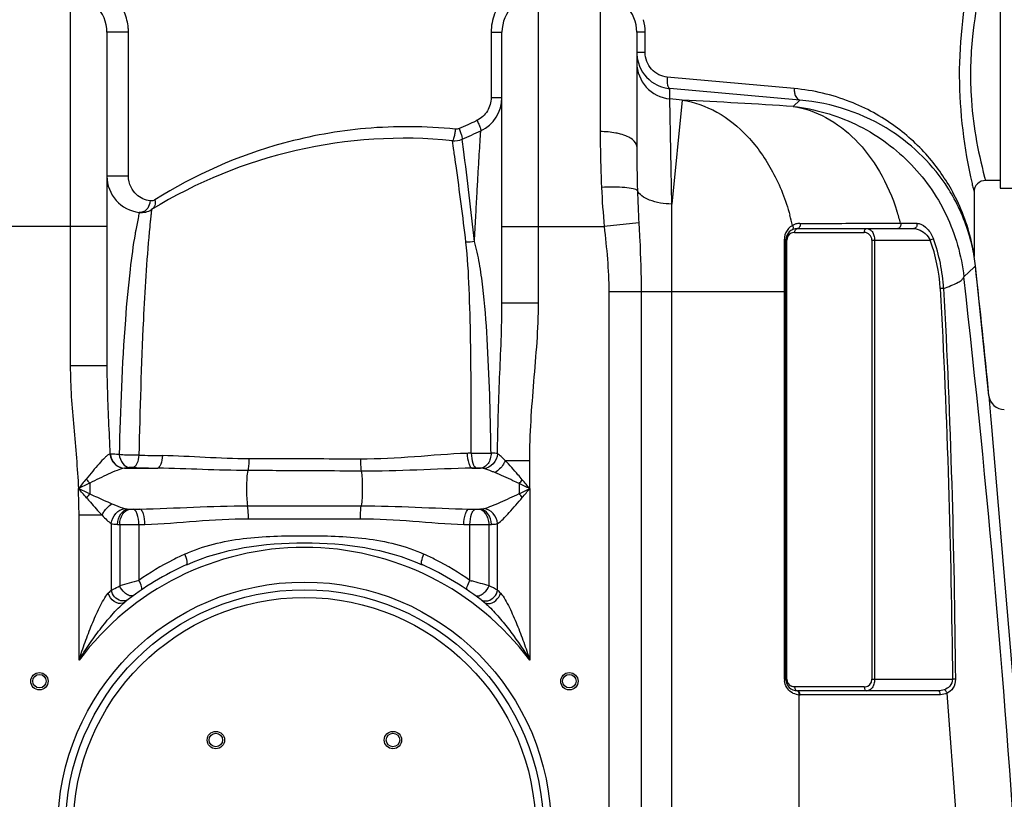
# Model space of a CAD drawing. Units: millimetres. Extents: x -2032 to 3182, y 422 to 3736.
# Drawn here: x -42 to 469, y 3026 to 3430 of the extents above; entities that cross this region are included whole.
import ezdxf

# ---------------------------------------------------------------- set-up
doc = ezdxf.new("R2010")
doc.units = ezdxf.units.MM
doc.header["$LTSCALE"] = 46.255
doc.layers.get('0').update_dxf_attribs({"linetype": 'CONTINUOUS'})
doc.layers.add('02___PRT_ALL_AXES', color=7, linetype='CONTINUOUS')
doc.layers.add('BEZUGSACHSEN', color=7, linetype='CONTINUOUS')

msp = doc.modelspace()

# ---------------------------------------------------------------- linework, layer by layer
at = {"color": 9, "linetype": 'Continuous'}
for p, q in [((-15.318, 3442.992), (-15.318, 3250.725)), ((227.682, 3283.471), (227.682, 3442.992)), ((259.682, 3442.992), (259.682, 3372.334)), ((6.686, 3423.993), (3.682, 3423.992)), ((8.962, 3423.993), (6.686, 3423.993)), ((14.885, 3423.992), (8.962, 3423.993)), ((14.885, 3349.265), (14.885, 3423.992)), ((203.08, 3423.992), (203.08, 3389.999)), ((203.08, 3423.992), (208.682, 3423.992)), ((283.039, 3423.992), (278.682, 3423.992)), ((283.039, 3413.426), (283.039, 3423.992)), ((283.039, 3413.426), (278.682, 3413.426)), ((296.344, 3400.436), (294.463, 3400.605)), ((360.394, 3394.659), (296.344, 3400.436)), ((295.805, 3389.301), (295.806, 3393.533)), ((295.806, 3393.533), (295.806, 3394.638)), ((363.361, 3388.697), (295.806, 3394.638)), ((203.08, 3389.999), (208.682, 3389.999)), ((296.816, 3334.704), (295.805, 3389.301)), ((302.229, 3388.659), (296.816, 3334.704)), ((363.361, 3388.697), (359.893, 3385.374)), ((195.75, 3378.212), (195.238, 3377.968)), ((183.554, 3363.791), (182.991, 3367.611)), ((188.183, 3367.088), (188.003, 3368.398)), ((183.74, 3362.521), (183.554, 3363.791)), ((188.694, 3363.259), (188.183, 3367.088)), ((14.885, 3349.265), (3.682, 3349.265)), ((459.189, 3348.742), (459.682, 3346.96)), ((453.206, 3342.918), (453.682, 3340.96)), ((296.816, 3289.291), (296.816, 3334.704)), ((3.682, 3322.992), (-66.318, 3322.992)), ((208.682, 3322.992), (261.763, 3322.992)), ((279.722, 3324.955), (261.763, 3322.992)), ((398.083, 3324.711), (406.945, 3324.722)), ((406.945, 3324.722), (414.212, 3324.731)), ((414.212, 3324.731), (415.544, 3324.733)), ((415.544, 3324.733), (423.909, 3324.733)), ((355.265, 3311.968), (355.263, 3316.504)), ((360.589, 3319.96), (396.672, 3319.96)), ((432.613, 3316.57), (430.942, 3315.96)), ((355.261, 3293.737), (355.265, 3311.968)), ((356.589, 3315.96), (356.003, 3315.96)), ((356.589, 3087.96), (356.589, 3315.96)), ((400.672, 3315.96), (400.672, 3087.96)), ((400.672, 3315.96), (430.942, 3315.96)), ((402.087, 3315.96), (402.087, 3087.96)), ((453.682, 3308.382), (453.456, 3309.724)), ((448.401, 3296.835), (453.736, 3301.969)), ((453.736, 3301.969), (454.407, 3302.59)), ((355.263, 3289.291), (355.261, 3293.737)), ((437.878, 3290.948), (436.102, 3290.85)), ((264.149, 3289.291), (264.149, 2160.317)), ((264.149, 3289.291), (356.003, 3289.291)), ((280.915, 3289.291), (280.915, 2160.317)), ((296.81, 2501.024), (296.816, 3289.291)), ((355.263, 3087.96), (355.263, 3289.291)), ((208.682, 3283.471), (227.682, 3283.471)), ((-4.762, 3250.725), (-15.318, 3250.725)), ((3.682, 3250.725), (-4.762, 3250.725)), ((210.433, 3201.558), (223.148, 3201.558)), ((223.148, 3186.959), (223.148, 3201.558)), ((12.755, 3197.56), (30.069, 3197.56)), ((193.156, 3197.56), (197.519, 3197.56)), ((-5.255, 3189.844), (-5.255, 3184.278)), ((223.148, 3186.959), (223.148, 3097.837)), ((-10.785, 3097.837), (-10.785, 3173.147)), ((1.182, 3173.147), (-10.785, 3173.147)), ((14.876, 3176.359), (20.826, 3176.359)), ((76.692, 3178.031), (135.671, 3178.031)), ((191.537, 3176.359), (197.487, 3176.359)), ((5.949, 3168.797), (5.951, 3134.238)), ((10.324, 3168.333), (10.323, 3136.476)), ((20.265, 3168.297), (23.448, 3168.39)), ((20.265, 3168.297), (20.265, 3139.284)), ((77.116, 3171.319), (135.247, 3171.319)), ((188.916, 3168.39), (192.099, 3168.297)), ((192.099, 3139.284), (192.099, 3168.297)), ((202.034, 3136.479), (202.04, 3168.333)), ((206.415, 3134.236), (206.416, 3168.797)), ((199.419, 3127.962), (199.701, 3127.734)), ((355.263, 3087.96), (356.003, 3087.96)), ((400.672, 3087.96), (442.498, 3087.96)), ((444.01, 3087.976), (442.498, 3087.96)), ((396.672, 3083.96), (360.589, 3083.96)), ((362.98, 2497.534), (362.971, 3079.972)), ((436.27, 3079.96), (363.418, 3079.96))]:
    msp.add_line(p, q, dxfattribs=at)
at = {"color": 7, "linetype": 'Continuous'}
for p, q in [((3.682, 3423.992), (3.682, 3250.724)), ((208.682, 3283.471), (208.682, 3423.992)), ((278.682, 3423.998), (278.682, 3364.522)), ((467.182, 3346.96), (459.682, 3346.96)), ((467.182, 3342.96), (478.612, 3342.96)), ((453.682, 3340.96), (453.682, 3308.382)), ((20.486, 3330.392), (20.485, 3330.392)), ((362.003, 3321.96), (422.413, 3321.96)), ((356.003, 3087.96), (356.003, 3315.96)), ((454.407, 3302.59), (453.756, 3307.439)), ((461.426, 3235.204), (462.305, 3224.799)), ((462.305, 3224.799), (462.79, 3219.047)), ((462.79, 3219.047), (477.604, 3043.436)), ((434.856, 3081.96), (362.003, 3081.96))]:
    msp.add_line(p, q, dxfattribs=at)
at = {"color": 9, "linetype": 'Continuous'}
for radius in [128, 120]:
    msp.add_circle((106.182, 3010.46), radius, dxfattribs=at)
at = {"color": 7, "linetype": 'Continuous'}
for centre, radius in [((106.182, 3010.46), 124), ((-31.318, 3086.96), 4.5), ((243.682, 3086.96), 4.5), ((-31.318, 3086.96), 3.5), ((243.682, 3086.96), 3.5), ((60.22, 3056.422), 4.5), ((152.144, 3056.422), 4.5), ((60.22, 3056.422), 3.5), ((152.144, 3056.422), 3.5)]:
    msp.add_circle(centre, radius, dxfattribs=at)
for centre, radius, start, end in [((-15.318, 3423.992), 19, 0, 90), ((227.682, 3423.992), 19, 90, 180), ((259.682, 3423.992), 19, 0, 90), ((297.685, 3413.433), 19.004, 180.02274, 188.38383), ((297.683, 3413.427), 19.001, 188.36627, 196.72689), ((297.511, 3413.381), 18.822, 196.74438, 239.05977), ((297.541, 3413.476), 18.92, 239.1293, 255.15456), ((297.534, 3413.477), 18.918, 255.17644, 264.75823), ((189.682, 3389.999), 19, 294.9463, 360), ((3.682, 3789.855), 460, 293.62178, 294.9463), ((157.877, 3118.876), 250, 84.23465, 121.59986), ((183.996, 3377.56), 10, 264.23465, 293.62178), ((22.682, 3349.265), 19, 180, 263.36321), ((459.681, 3340.961), 6, 89.99266, 180.01458), ((359.45, 3291.591), 95.663, 29.6168, 32.59851), ((360.049, 3291.909), 94.985, 13.81075, 29.6286), ((21.641, 3340.324), 10, 263.36286, 301.60465), ((21.642, 3340.325), 10, 263.3631, 301.6249), ((362.003, 3315.96), 6, 90, 180), ((360.802, 3292.087), 94.211, 11.09302, 13.81507), ((459.681, 3308.389), 6, 180.07122, 189.11392), ((-6137.152, 2581.96), 6630.833, 5.6537343, 6.2391498), ((469.387, 3235.991), 8, 185.64241, 269.99905), ((106.182, 3010.46), 150, 114.01894, 128.43157), ((106.182, 3010.46), 150, 51.42546, 65.98106), ((362.003, 3087.96), 6, 180, 270)]:
    msp.add_arc(centre, radius, start, end, dxfattribs=at)
at = {"color": 9, "linetype": 'Continuous'}
for centre, radius, start, end in [((257.404, 3423.988), 25.635, 0.00967, 14.56933), ((-10.634, 3423.981), 25.519, 0.02535, 4.79965), ((297.666, 3408.194), 18.984, 180.03317, 264.37621), ((-381.318, -3425.116), 6847.976, 84.2713442, 84.3253544), ((136.713, -24.628), 3417.298, 86.255397, 87.223802), ((7.387, 3773.065), 437.481, 294.83234, 295.42892), ((7.505, 3772.81), 437.2, 294.15667, 294.83237), ((-1657.314, 3117.476), 1862.298, 6.098207, 7.583929), ((1048.836, 3364.476), 770.154, 179.996535, 181.693592), ((-1120.765, 3171.142), 1318.469, 7.998599, 8.278819), ((-1562.438, 3109.055), 1764.485, 6.699723, 7.999416), ((740.381, 3366.362), 480.579, 182.74899, 185.17768), ((971.573, 3362.411), 692.864, 181.711725, 183.09884), ((723.518, 3407.685), 277.963, 192.95088, 193.47401), ((352.338, 3292.098), 102.641, 12.00405, 27.62475), ((238.739, 3295.309), 124.038, 13.21154, 15.71368), ((300.163, 3294.229), 119.345, 14.80877, 17.96681), ((363.427, 3316.504), 8.163, 128.54454, 164.25448), ((363.435, 3316.494), 8.177, 123.74946, 128.54629), ((363.434, 3316.494), 8.175, 118.81068, 123.7442), ((363.375, 3316.773), 7.903, 109.14436, 119.41141), ((363.357, 3316.804), 7.868, 94.72803, 109.09652), ((363.35, 3316.842), 7.829, 90.05391, 94.69717), ((358.104, 3260.649), 344.797, 169.8979, 170.20638), ((363.463, 3316.499), 8.2, 164.28929, 179.96459), ((360.59, 3315.959), 4.001, 134.15901, 179.99706), ((360.589, 3315.96), 4, 97.01039, 134.15448), ((360.589, 3315.956), 4.004, 90.00223, 97.0054), ((396.672, 3315.96), 4, 0.00037, 90.00026), ((349.084, 3286.054), 88.929, 3.1546, 20.06914), ((349.084, 3286.054), 87.15, 3.1546, 20.06914), ((348.438, 3291.313), 106.619, 10.81826, 11.98101), ((343.49, 3290.357), 111.658, 9.98835, 10.82363), ((-5831.328, 2583.806), 6320.08, 0.5100108, 6.4778795), ((63.875, 5170.356), 1966.517, 268.730195, 269.086748), ((189.436, 4444.199), 1238.854, 270.153534, 270.629209), ((74.62, 4961.884), 1764.886, 268.143428, 268.553522), ((26.592, 3219.498), 43.516, 219.34681, 222.95722), ((180.417, 3222.225), 49.497, 318.72867, 321.69213), ((-748.922, 1139.749), 2266.273, 64.600395, 64.755043), ((-995.763, 2156.107), 1596.372, 40.221726, 40.437507), ((-2393.201, 1090.637), 3173.162, 41.234741, 41.348844), ((-798.159, 1462.725), 1895.374, 65.270407, 65.464927), ((-324.078, 3172.801), 313.294, 0.0634, 2.59046), ((31.854, 3152.4), 48.922, 139.33644, 142.45495), ((180.401, 3151.679), 49.519, 38.31015, 41.27235), ((-723.67, 5180.783), 2207.214, 295.243272, 295.40191), ((-1021.21, 4239.415), 1629.751, 319.564716, 319.776049), ((19.388, 3226.12), 49.965, 264.81926, 265.59167), ((192.977, 3226.101), 49.946, 274.40818, 275.18088), ((16.847, 3314.483), 146.295, 266.99017, 267.44433), ((17.041, 3640.966), 472.681, 269.1858, 270.3908), ((195.486, 3315.109), 146.922, 272.55687, 273.00882), ((106.182, 3010.46), 146, 36.76092, 143.23908), ((106.756, 3015.806), 150.751, 114.52874, 117.10225), ((105.602, 3015.796), 150.762, 62.89953, 65.471), ((107.079, 3015.185), 151.451, 117.10395, 124.97493), ((105.282, 3015.18), 151.456, 55.02524, 62.89783), ((175.389, 2571.029), 589.048, 105.268775, 106.273625), ((34.574, 2562.516), 597.893, 73.73476, 74.631767), ((99.863, 3041.232), 132.174, 135.2773, 136.23132), ((79.785, 2892.261), 273.106, 62.37609, 63.4085), ((114.672, 3043.337), 129.149, 43.76086, 44.73568), ((182.906, 3107.359), 26.405, 48.77613, 50.50129), ((363.146, 3087.965), 7.883, 180.03716, 185.9139), ((360.589, 3087.96), 4, 180.00001, 246.18134), ((396.673, 3087.96), 4, 277.00969, 0.00089), ((363.377, 3088.158), 8.188, 236.26175, 239.80743), ((363.391, 3088.183), 8.217, 239.80931, 243.42345), ((396.672, 3087.964), 4.004, 270.00223, 277.0054), ((363.419, 3088.244), 8.284, 243.43794, 266.89417), ((363.417, 3087.934), 7.974, 266.79183, 270.00601), ((-5791.192, 2582.589), 6250.739, 0.4642127, 4.5708069)]:
    msp.add_arc(centre, radius, start, end, dxfattribs=at)
for points, knots in [([(452.474, 3457.869), (448.255, 3439.305), (443.716, 3401.442), (448.434, 3363.62), (452.626, 3345.389)], [0, 0, 0, 0, 0.5043865, 1, 1, 1, 1]), ([(14.796, 3426.116), (14.563, 3428.898), (13.322, 3433.843), (9.054, 3440.9), (1.762, 3447.11), (-5.523, 3448.993), (-9.493, 3448.992)], [0, 0, 0, 0, 0.2299636, 0.4107667, 0.6729146, 1, 1, 1, 1]), ([(227.458, 3448.992), (224.248, 3448.992), (217.753, 3447.653), (209.649, 3441.998), (204.315, 3433.695), (203.079, 3427.205), (203.08, 3423.992)], [0, 0, 0, 0, 0.2499145, 0.4998678, 0.7498535, 1, 1, 1, 1]), ([(456.878, 3445.922), (455.066, 3437.944), (452.017, 3419.814), (451.205, 3386.993), (455.418, 3362.605), (459.189, 3348.742)], [0, 0, 0, 0, 0.2502004, 0.5606574, 1, 1, 1, 1]), ([(294.463, 3400.605), (291.455, 3400.875), (285.35, 3403.914), (283.038, 3410.305), (283.039, 3413.426)], [0, 0, 0, 0, 0.4918513, 1, 1, 1, 1]), ([(294.463, 3400.605), (294.356, 3399.244), (294.395, 3397.359), (294.963, 3395.341), (295.524, 3394.695), (295.806, 3394.639)], [0, 0, 0, 0, 0.6440374, 0.8644166, 1, 1, 1, 1]), ([(360.394, 3394.659), (360.354, 3393.937), (360.439, 3392.537), (361.06, 3390.286), (362.387, 3388.84), (363.361, 3388.697)], [0, 0, 0, 0, 0.3059139, 0.5836552, 1, 1, 1, 1]), ([(443.278, 3339.691), (439.78, 3346.371), (430.935, 3359.492), (412.743, 3376.346), (388.862, 3389.408), (370.26, 3393.769), (360.394, 3394.659)], [0, 0, 0, 0, 0.2187192, 0.4545812, 0.712702, 1, 1, 1, 1]), ([(203.08, 3389.999), (203.081, 3387.588), (201.726, 3382.673), (197.921, 3379.246), (195.75, 3378.212)], [0, 0, 0, 0, 0.5006502, 1, 1, 1, 1]), ([(302.229, 3388.659), (308.485, 3387.705), (321.174, 3383.171), (337.363, 3369.929), (350.236, 3351.34), (355.946, 3336.704), (358.141, 3328.902)], [0, 0, 0, 0, 0.2204959, 0.4576157, 0.7176264, 1, 1, 1, 1]), ([(359.893, 3385.374), (371.041, 3384.144), (393.097, 3377.839), (421.043, 3357.997), (440.876, 3330.042), (447.174, 3307.983), (448.401, 3296.835)], [0, 0, 0, 0, 0.2499659, 0.4999901, 0.7500201, 1, 1, 1, 1]), ([(359.893, 3385.374), (365.775, 3384.477), (377.672, 3380.372), (393.074, 3368.415), (405.581, 3351.55), (411.37, 3338.189), (413.689, 3331.043)], [0, 0, 0, 0, 0.2225381, 0.4600299, 0.7189886, 1, 1, 1, 1]), ([(195.75, 3378.212), (196.059, 3377.541), (196.612, 3376.287), (197.262, 3374.66), (197.641, 3373.517), (197.744, 3373.001), (197.74, 3372.792), (197.695, 3372.771)], [0, 0, 0, 0, 0.3807783, 0.7019478, 0.9162565, 0.9743514, 1, 1, 1, 1]), ([(184.467, 3373.581), (169.047, 3375.177), (138.875, 3375.399), (85.272, 3365.821), (49.145, 3349.886), (28.591, 3336.918)], [0, 0, 0, 0, 0.2857787, 0.5519902, 1, 1, 1, 1]), ([(184.467, 3373.581), (184.391, 3372.811), (184.216, 3371.408), (183.848, 3369.468), (183.528, 3368.384), (183.181, 3367.592), (182.991, 3367.611)], [0, 0, 0, 0, 0.3721713, 0.6911166, 0.9079184, 1, 1, 1, 1]), ([(186.422, 3373.896), (186.71, 3373.224), (187.203, 3371.999), (187.808, 3370.252), (188.035, 3369.256), (188.158, 3368.466), (188.003, 3368.398)], [0, 0, 0, 0, 0.3787523, 0.697763, 0.911872, 1, 1, 1, 1]), ([(194.446, 3315.314), (194.655, 3319.435), (195.063, 3327.289), (195.667, 3338.429), (196.219, 3348.236), (196.705, 3356.552), (197.059, 3362.48), (197.299, 3366.362), (197.43, 3368.589), (197.555, 3370.332), (197.595, 3371.597), (197.709, 3372.339), (197.661, 3372.693), (197.695, 3372.771)], [0, 0, 0, 0, 0.2151421, 0.4099535, 0.5815355, 0.7271842, 0.8441894, 0.8911166, 0.9299515, 0.9604368, 0.9823447, 0.9955612, 1, 1, 1, 1]), ([(259.682, 3372.334), (259.682, 3369.991), (259.733, 3360.314), (260, 3350.638), (260.355, 3343.313)], [0, 0, 0, 0, 0.2421676, 1, 1, 1, 1]), ([(270.237, 3371.018), (269.435, 3371.238), (265.971, 3372.035), (262.401, 3372.334), (259.682, 3372.334)], [0, 0, 0, 0, 0.2343849, 1, 1, 1, 1]), ([(278.682, 3364.522), (278.682, 3365.96), (276.84, 3368.216), (273.616, 3369.925), (271.438, 3370.688), (270.237, 3371.018)], [0, 0, 0, 0, 0.3868501, 0.6649881, 1, 1, 1, 1]), ([(26.096, 3336.352), (23.529, 3336.658), (19.452, 3338.577), (15.735, 3343.616), (14.885, 3347.254), (14.885, 3349.265)], [0, 0, 0, 0, 0.4195491, 0.6737521, 1, 1, 1, 1]), ([(279.018, 3341.714), (278.768, 3341.933), (278.01, 3342.296), (275.849, 3342.904), (272.037, 3343.35), (266.564, 3343.549), (262.507, 3343.434), (260.355, 3343.313)], [0, 0, 0, 0, 0.0527129, 0.1304074, 0.356761, 0.6579893, 1, 1, 1, 1]), ([(296.816, 3334.704), (292.895, 3334.785), (287.339, 3335.598), (281.393, 3338.576), (279.467, 3340.645), (279.018, 3341.714)], [0, 0, 0, 0, 0.593151, 0.824663, 1, 1, 1, 1]), ([(28.591, 3336.918), (28.397, 3336.796), (27.628, 3336.399), (26.725, 3336.277), (26.096, 3336.352)], [0, 0, 0, 0, 0.2659874, 1, 1, 1, 1]), ([(28.591, 3336.918), (28.801, 3335.929), (28.828, 3333.944), (27.627, 3332.264), (26.883, 3331.805)], [0, 0, 0, 0, 0.5361117, 1, 1, 1, 1]), ([(24.319, 3331.922), (24.146, 3331.739), (23.443, 3331.08), (22.542, 3330.624), (21.848, 3330.468)], [0, 0, 0, 0, 0.2612078, 1, 1, 1, 1]), ([(26.096, 3336.352), (26.081, 3335.939), (25.88, 3334.341), (25.138, 3332.793), (24.319, 3331.922)], [0, 0, 0, 0, 0.2567978, 1, 1, 1, 1]), ([(26.881, 3331.807), (26.828, 3331.775), (26.878, 3331.592), (26.814, 3331.37), (26.778, 3330.869), (26.673, 3330.042), (26.538, 3328.763), (26.353, 3327.134), (26.052, 3324.259), (25.823, 3321.928), (25.664, 3320.258)], [0, 0, 0, 0, 0.0159877, 0.0358735, 0.0636595, 0.1428392, 0.2533657, 0.3948129, 0.5667922, 1, 1, 1, 1]), ([(20.274, 3329.455), (20.187, 3329.026), (19.624, 3326.254), (19.072, 3323.48), (18.653, 3321.127)], [0, 0, 0, 0, 0.1547407, 1, 1, 1, 1]), ([(20.485, 3330.391), (20.465, 3330.387), (20.475, 3330.273), (20.403, 3330.132), (20.356, 3329.819), (20.302, 3329.591), (20.274, 3329.455)], [0, 0, 0, 0, 0.0638019, 0.2522541, 0.564503, 1, 1, 1, 1]), ([(279.722, 3324.955), (279.883, 3322.004), (280.525, 3310.126), (280.914, 3298.23), (280.915, 3289.291)], [0, 0, 0, 0, 0.2484994, 1, 1, 1, 1]), ([(359.492, 3323.657), (359.591, 3323.469), (359.868, 3322.774), (359.779, 3321.866), (359.417, 3321.461)], [0, 0, 0, 0, 0.2806931, 1, 1, 1, 1]), ([(360.589, 3319.96), (360.589, 3320.175), (360.665, 3320.914), (361.134, 3321.699), (361.638, 3321.891)], [0, 0, 0, 0, 0.2854028, 1, 1, 1, 1]), ([(363.343, 3324.671), (363.505, 3324.075), (363.495, 3322.879), (362.491, 3321.96), (362.003, 3321.96)], [0, 0, 0, 0, 0.5589078, 1, 1, 1, 1]), ([(396.672, 3319.96), (396.672, 3320.451), (396.859, 3321.365), (397.7, 3321.96), (398.087, 3321.96)], [0, 0, 0, 0, 0.5597865, 1, 1, 1, 1]), ([(398.087, 3321.96), (398.577, 3321.96), (399.659, 3321.638), (400.964, 3320.341), (401.872, 3318.368), (402.086, 3316.799), (402.087, 3315.96)], [0, 0, 0, 0, 0.1867409, 0.4070665, 0.68077, 1, 1, 1, 1]), ([(415.544, 3324.733), (415.726, 3324.132), (415.735, 3322.907), (414.714, 3321.96), (414.215, 3321.96)], [0, 0, 0, 0, 0.5576434, 1, 1, 1, 1]), ([(423.909, 3324.733), (424.112, 3324.138), (424.088, 3322.82), (422.953, 3321.96), (422.413, 3321.96)], [0, 0, 0, 0, 0.5381057, 1, 1, 1, 1]), ([(422.413, 3321.96), (423.186, 3321.96), (426.729, 3321.233), (429.718, 3318.472), (430.942, 3315.96)], [0, 0, 0, 0, 0.2167313, 1, 1, 1, 1]), ([(425.248, 3324.54), (426.815, 3324.104), (429.954, 3321.774), (431.899, 3318.523), (432.613, 3316.57)], [0, 0, 0, 0, 0.4389738, 1, 1, 1, 1]), ([(18.332, 3319.299), (17.272, 3313.159), (15.244, 3298.262), (11.84, 3260.078), (10.674, 3227.984), (10.043, 3204.691)], [0, 0, 0, 0, 0.1625599, 0.3920436, 1, 1, 1, 1]), ([(25.664, 3320.258), (24.217, 3305.051), (21.954, 3266.408), (20.821, 3227.733), (20.296, 3204.322)], [0, 0, 0, 0, 0.3947965, 1, 1, 1, 1]), ([(355.263, 3316.504), (355.369, 3316.474), (355.648, 3316.381), (356.003, 3316.163), (356.003, 3315.96)], [0, 0, 0, 0, 0.3514354, 1, 1, 1, 1]), ([(192.756, 3205.349), (192.777, 3215.301), (192.769, 3234.849), (192.531, 3263.352), (191.838, 3289.929), (190.94, 3306.922), (189.997, 3314.91)], [0, 0, 0, 0, 0.2723245, 0.5349401, 0.7799008, 1, 1, 1, 1]), ([(203.04, 3205.419), (202.88, 3215.513), (202.446, 3235.303), (201.253, 3264.056), (199.489, 3286.83), (197.173, 3303.691), (195.529, 3311.575), (194.446, 3315.312)], [0, 0, 0, 0, 0.2742431, 0.5377071, 0.781768, 0.8943076, 1, 1, 1, 1]), ([(437.878, 3290.948), (440.448, 3291.817), (443.834, 3293.061), (447.29, 3295.212), (448.259, 3296.316), (448.401, 3296.835)], [0, 0, 0, 0, 0.6627395, 0.8684906, 1, 1, 1, 1]), ([(206.423, 3205.056), (206.487, 3218.204), (207.397, 3244.34), (208.681, 3270.469), (208.682, 3283.471)], [0, 0, 0, 0, 0.5028004, 1, 1, 1, 1]), ([(223.148, 3201.558), (223.15, 3215.231), (225.13, 3242.53), (227.68, 3269.797), (227.682, 3283.471)], [0, 0, 0, 0, 0.4999908, 1, 1, 1, 1]), ([(-15.318, 3250.725), (-15.319, 3240.075), (-13.601, 3218.807), (-11.578, 3197.602), (-11.105, 3186.96)], [0, 0, 0, 0, 0.4999501, 1, 1, 1, 1]), ([(3.682, 3250.724), (3.682, 3246.93), (3.955, 3231.645), (4.794, 3216.38), (5.25, 3204.897)], [0, 0, 0, 0, 0.2481662, 1, 1, 1, 1]), ([(5.25, 3204.897), (4.824, 3204.757), (3.927, 3204.183), (2.022, 3202.534), (-0.541, 3199.759), (-3.725, 3195.971), (-5.915, 3193.276), (-7.06, 3191.908)], [0, 0, 0, 0, 0.074748, 0.1742213, 0.4211006, 0.7025453, 1, 1, 1, 1]), ([(5.25, 3204.897), (5.471, 3203.005), (7.162, 3199.318), (10.925, 3197.616), (12.746, 3197.56)], [0, 0, 0, 0, 0.5111616, 1, 1, 1, 1]), ([(5.506, 3204.884), (5.462, 3204.887), (5.377, 3204.886), (5.292, 3204.896), (5.25, 3204.897)], [0, 0, 0, 0, 0.5081992, 1, 1, 1, 1]), ([(10.043, 3204.691), (9.59, 3204.705), (8.077, 3204.754), (6.564, 3204.817), (5.506, 3204.884)], [0, 0, 0, 0, 0.299324, 1, 1, 1, 1]), ([(5.509, 3204.884), (5.712, 3202.996), (7.329, 3199.326), (11.049, 3197.603), (12.835, 3197.557)], [0, 0, 0, 0, 0.5152533, 1, 1, 1, 1]), ([(20.295, 3204.322), (19.41, 3204.279), (15.99, 3204.201), (12.554, 3204.338), (10.043, 3204.692)], [0, 0, 0, 0, 0.2590043, 1, 1, 1, 1]), ([(10.044, 3204.691), (10.288, 3203.013), (11.283, 3200.023), (14.051, 3198.007), (15.385, 3197.885)], [0, 0, 0, 0, 0.5586432, 1, 1, 1, 1]), ([(20.309, 3204.322), (20.155, 3202.821), (19.751, 3200.581), (18.318, 3198.115), (17.442, 3197.924)], [0, 0, 0, 0, 0.6274478, 1, 1, 1, 1]), ([(32.531, 3204.089), (32.407, 3202.57), (32.069, 3200.494), (31.085, 3198.316), (30.405, 3197.648), (30.069, 3197.56)], [0, 0, 0, 0, 0.6348129, 0.8554662, 1, 1, 1, 1]), ([(77.39, 3202.415), (69.822, 3202.431), (54.865, 3203.047), (39.925, 3203.971), (32.531, 3204.089)], [0, 0, 0, 0, 0.5057859, 1, 1, 1, 1]), ([(190.643, 3205.275), (181.525, 3204.963), (163.128, 3203.262), (144.668, 3202.271), (135.323, 3202.295)], [0, 0, 0, 0, 0.4940156, 1, 1, 1, 1]), ([(190.643, 3205.275), (190.703, 3203.504), (191.01, 3201.062), (192.023, 3198.494), (192.775, 3197.66), (193.156, 3197.56)], [0, 0, 0, 0, 0.6349407, 0.8588189, 1, 1, 1, 1]), ([(192.756, 3205.349), (192.816, 3203.573), (193.133, 3201.123), (194.176, 3198.546), (194.948, 3197.718), (195.336, 3197.619)], [0, 0, 0, 0, 0.6330986, 0.85724, 1, 1, 1, 1]), ([(203.04, 3205.419), (203.038, 3204.439), (202.785, 3202.529), (201.661, 3199.994), (199.851, 3198.16), (198.278, 3197.615), (197.519, 3197.56)], [0, 0, 0, 0, 0.2809973, 0.5444055, 0.7818292, 1, 1, 1, 1]), ([(206.424, 3205.056), (206.225, 3203.162), (204.645, 3199.518), (201.108, 3197.528), (199.328, 3197.331)], [0, 0, 0, 0, 0.5154775, 1, 1, 1, 1]), ([(206.423, 3205.056), (206.187, 3205.11), (205.07, 3205.317), (203.933, 3205.386), (203.04, 3205.419)], [0, 0, 0, 0, 0.2134304, 1, 1, 1, 1]), ([(210.433, 3201.558), (209.743, 3202.262), (208.474, 3203.502), (207.1, 3204.648), (206.423, 3205.057)], [0, 0, 0, 0, 0.5549483, 1, 1, 1, 1]), ([(77.39, 3202.415), (77.36, 3201.232), (77.244, 3199.202), (76.995, 3197.172), (76.782, 3196.346)], [0, 0, 0, 0, 0.5812408, 1, 1, 1, 1]), ([(135.323, 3202.295), (120.825, 3202.333), (101.514, 3202.374), (82.203, 3202.407), (77.39, 3202.415)], [0, 0, 0, 0, 0.7507712, 1, 1, 1, 1]), ([(135.323, 3202.295), (135.322, 3201.674), (135.347, 3199.584), (135.421, 3197.484), (135.645, 3196.031)], [0, 0, 0, 0, 0.2969943, 1, 1, 1, 1]), ([(210.433, 3201.558), (210.167, 3200.897), (208.889, 3198.413), (206.831, 3196.265), (204.99, 3195.293)], [0, 0, 0, 0, 0.2551144, 1, 1, 1, 1]), ([(219.257, 3191.543), (218.506, 3192.431), (215.618, 3195.815), (212.713, 3199.191), (210.433, 3201.558)], [0, 0, 0, 0, 0.2613749, 1, 1, 1, 1]), ([(12.746, 3197.56), (11.432, 3197.391), (8.619, 3196.35), (4.304, 3194.477), (-0.4, 3192.209), (-3.637, 3190.677), (-5.255, 3189.844)], [0, 0, 0, 0, 0.2025274, 0.4523423, 0.7217624, 1, 1, 1, 1]), ([(15.385, 3197.885), (15.122, 3197.863), (14.242, 3197.782), (13.363, 3197.678), (12.755, 3197.56)], [0, 0, 0, 0, 0.2992303, 1, 1, 1, 1]), ([(17.442, 3197.924), (16.907, 3197.942), (16.22, 3197.938), (15.535, 3197.897), (15.385, 3197.885)], [0, 0, 0, 0, 0.7804234, 1, 1, 1, 1]), ([(76.781, 3196.345), (68.964, 3196.387), (53.392, 3196.821), (37.827, 3197.449), (30.069, 3197.56)], [0, 0, 0, 0, 0.5018339, 1, 1, 1, 1]), ([(76.781, 3196.345), (76.516, 3195.123), (76.244, 3192.133), (76.076, 3187.371), (76.199, 3182.499), (76.453, 3179.366), (76.692, 3178.031)], [0, 0, 0, 0, 0.204237, 0.4881833, 0.7784724, 1, 1, 1, 1]), ([(135.646, 3196.031), (120.917, 3196.114), (101.296, 3196.217), (81.674, 3196.319), (76.781, 3196.345)], [0, 0, 0, 0, 0.750638, 1, 1, 1, 1]), ([(193.156, 3197.56), (183.603, 3197.417), (164.446, 3196.483), (145.27, 3195.978), (135.646, 3196.031)], [0, 0, 0, 0, 0.4981816, 1, 1, 1, 1]), ([(135.646, 3196.031), (135.884, 3194.773), (136.142, 3191.787), (136.285, 3187.082), (136.155, 3182.347), (135.903, 3179.32), (135.671, 3178.031)], [0, 0, 0, 0, 0.212725, 0.4966133, 0.7823105, 1, 1, 1, 1]), ([(197.519, 3197.56), (197.369, 3197.576), (196.643, 3197.629), (195.914, 3197.635), (195.336, 3197.619)], [0, 0, 0, 0, 0.2067124, 1, 1, 1, 1]), ([(199.328, 3197.331), (199.194, 3197.365), (198.601, 3197.487), (197.995, 3197.535), (197.528, 3197.56)], [0, 0, 0, 0, 0.2281671, 1, 1, 1, 1]), ([(204.99, 3195.293), (204.487, 3195.503), (202.63, 3196.257), (200.745, 3196.972), (199.328, 3197.331)], [0, 0, 0, 0, 0.2713823, 1, 1, 1, 1]), ([(217.619, 3189.576), (216.544, 3190.08), (212.356, 3192.032), (208.161, 3193.974), (204.99, 3195.293)], [0, 0, 0, 0, 0.2567959, 1, 1, 1, 1]), ([(-5.255, 3184.278), (-4.272, 3183.831), (-0.428, 3182.073), (3.415, 3180.311), (6.308, 3179.075)], [0, 0, 0, 0, 0.2556263, 1, 1, 1, 1]), ([(199.323, 3176.592), (200.724, 3176.946), (203.638, 3178.037), (209.732, 3180.64), (214.425, 3182.853), (217.624, 3184.346)], [0, 0, 0, 0, 0.2179532, 0.4675552, 1, 1, 1, 1]), ([(-6.935, 3182.212), (-6.239, 3181.422), (-3.571, 3178.368), (-0.892, 3175.32), (1.181, 3173.147)], [0, 0, 0, 0, 0.2595317, 1, 1, 1, 1]), ([(1.182, 3173.148), (1.457, 3173.757), (2.73, 3176.06), (4.624, 3178.065), (6.308, 3179.075)], [0, 0, 0, 0, 0.2540026, 1, 1, 1, 1]), ([(6.308, 3179.075), (6.906, 3178.82), (9.114, 3177.901), (11.351, 3177.019), (13.041, 3176.592)], [0, 0, 0, 0, 0.2717597, 1, 1, 1, 1]), ([(206.416, 3168.797), (207.458, 3169.444), (209.507, 3171.361), (213.777, 3175.893), (217.013, 3179.737), (219.257, 3182.376)], [0, 0, 0, 0, 0.1964897, 0.4448319, 1, 1, 1, 1]), ([(1.182, 3173.147), (2.002, 3172.274), (3.507, 3170.739), (5.135, 3169.3), (5.949, 3168.797)], [0, 0, 0, 0, 0.5561942, 1, 1, 1, 1]), ([(5.949, 3168.797), (6.135, 3170.703), (7.702, 3174.375), (11.252, 3176.391), (13.041, 3176.592)], [0, 0, 0, 0, 0.5155656, 1, 1, 1, 1]), ([(9.166, 3168.39), (9.252, 3170.308), (10.175, 3173.83), (13.334, 3176.231), (14.876, 3176.359)], [0, 0, 0, 0, 0.5537808, 1, 1, 1, 1]), ([(10.324, 3168.333), (10.368, 3169.324), (10.701, 3171.246), (11.999, 3174.332), (14.1, 3176.16), (15.548, 3176.303)], [0, 0, 0, 0, 0.2939682, 0.5687026, 1, 1, 1, 1]), ([(13.041, 3176.592), (13.177, 3176.557), (13.783, 3176.433), (14.401, 3176.384), (14.876, 3176.359)], [0, 0, 0, 0, 0.2282985, 1, 1, 1, 1]), ([(15.548, 3176.303), (15.695, 3176.291), (16.358, 3176.254), (17.022, 3176.251), (17.538, 3176.266)], [0, 0, 0, 0, 0.2229655, 1, 1, 1, 1]), ([(20.265, 3168.297), (20.218, 3170.124), (19.891, 3172.656), (18.779, 3175.32), (17.95, 3176.167), (17.538, 3176.266)], [0, 0, 0, 0, 0.6288263, 0.8542038, 1, 1, 1, 1]), ([(20.826, 3176.359), (30.104, 3176.504), (48.714, 3177.455), (67.341, 3178.028), (76.692, 3178.031)], [0, 0, 0, 0, 0.4980717, 1, 1, 1, 1]), ([(23.448, 3168.39), (23.403, 3170.215), (23.091, 3172.741), (22.026, 3175.399), (21.228, 3176.258), (20.826, 3176.358)], [0, 0, 0, 0, 0.6316574, 0.8566985, 1, 1, 1, 1]), ([(77.116, 3171.319), (77.116, 3171.975), (77.077, 3174.216), (76.972, 3176.47), (76.692, 3178.031)], [0, 0, 0, 0, 0.2927386, 1, 1, 1, 1]), ([(135.247, 3171.319), (135.247, 3171.975), (135.287, 3174.216), (135.391, 3176.47), (135.671, 3178.031)], [0, 0, 0, 0, 0.2927384, 1, 1, 1, 1]), ([(135.671, 3178.031), (145.023, 3178.028), (163.65, 3177.455), (182.259, 3176.504), (191.537, 3176.359)], [0, 0, 0, 0, 0.5019285, 1, 1, 1, 1]), ([(188.916, 3168.39), (188.96, 3170.215), (189.272, 3172.741), (190.337, 3175.399), (191.135, 3176.258), (191.537, 3176.359)], [0, 0, 0, 0, 0.631651, 0.8566923, 1, 1, 1, 1]), ([(192.099, 3168.297), (192.146, 3170.124), (192.472, 3172.656), (193.584, 3175.32), (194.413, 3176.167), (194.826, 3176.266)], [0, 0, 0, 0, 0.6288262, 0.8542037, 1, 1, 1, 1]), ([(194.826, 3176.266), (195.341, 3176.251), (196.006, 3176.254), (196.668, 3176.291), (196.816, 3176.303)], [0, 0, 0, 0, 0.7773641, 1, 1, 1, 1]), ([(202.039, 3168.333), (201.995, 3169.324), (201.663, 3171.246), (200.365, 3174.332), (198.264, 3176.16), (196.816, 3176.303)], [0, 0, 0, 0, 0.2939679, 0.5687023, 1, 1, 1, 1]), ([(197.487, 3176.359), (197.653, 3176.368), (198.269, 3176.408), (198.886, 3176.481), (199.323, 3176.592)], [0, 0, 0, 0, 0.2694429, 1, 1, 1, 1]), ([(203.198, 3168.39), (203.111, 3170.308), (202.188, 3173.83), (199.029, 3176.231), (197.487, 3176.359)], [0, 0, 0, 0, 0.5537802, 1, 1, 1, 1]), ([(206.416, 3168.797), (206.229, 3170.703), (204.662, 3174.375), (201.111, 3176.391), (199.323, 3176.591)], [0, 0, 0, 0, 0.5155625, 1, 1, 1, 1]), ([(5.949, 3168.797), (6.174, 3168.74), (7.235, 3168.521), (8.318, 3168.434), (9.166, 3168.39)], [0, 0, 0, 0, 0.2152604, 1, 1, 1, 1]), ([(23.448, 3168.39), (32.29, 3168.64), (50.139, 3170.296), (68.044, 3171.314), (77.116, 3171.319)], [0, 0, 0, 0, 0.4936712, 1, 1, 1, 1]), ([(135.247, 3171.319), (144.319, 3171.313), (162.224, 3170.296), (180.074, 3168.64), (188.916, 3168.39)], [0, 0, 0, 0, 0.5063295, 1, 1, 1, 1]), ([(192.099, 3168.297), (192.958, 3168.292), (196.271, 3168.282), (199.585, 3168.295), (202.04, 3168.333)], [0, 0, 0, 0, 0.2591703, 1, 1, 1, 1]), ([(203.198, 3168.39), (203.505, 3168.406), (204.584, 3168.477), (205.665, 3168.608), (206.416, 3168.797)], [0, 0, 0, 0, 0.2844093, 1, 1, 1, 1]), ([(44.172, 3152.952), (53.657, 3157.28), (74.526, 3162.251), (106.185, 3162.571), (137.841, 3162.25), (158.708, 3157.279), (168.192, 3152.952)], [0, 0, 0, 0, 0.2478314, 0.5000267, 0.7522117, 1, 1, 1, 1]), ([(45.126, 3147.471), (64.037, 3155.899), (106.183, 3161.823), (148.328, 3155.898), (167.238, 3147.471)], [0, 0, 0, 0, 0.5000174, 1, 1, 1, 1]), ([(45.126, 3147.471), (45.319, 3147.557), (45.499, 3148.285), (45.223, 3150.087), (44.67, 3151.761), (44.172, 3152.952)], [0, 0, 0, 0, 0.1105916, 0.3241134, 1, 1, 1, 1]), ([(167.238, 3147.471), (167.045, 3147.557), (166.864, 3148.286), (167.141, 3150.087), (167.694, 3151.761), (168.192, 3152.952)], [0, 0, 0, 0, 0.1105916, 0.3241135, 1, 1, 1, 1]), ([(21.587, 3134.329), (21.774, 3134.457), (21.963, 3135.129), (21.577, 3136.851), (20.871, 3138.278), (20.265, 3139.284)], [0, 0, 0, 0, 0.1277163, 0.3404089, 1, 1, 1, 1]), ([(190.777, 3134.329), (190.589, 3134.458), (190.4, 3135.13), (190.787, 3136.851), (191.493, 3138.278), (192.099, 3139.284)], [0, 0, 0, 0, 0.1277203, 0.3404147, 1, 1, 1, 1]), ([(-10.785, 3097.837), (-9.789, 3100.975), (-7.695, 3107.204), (-4.784, 3114.866), (-2.241, 3120.845), (-0.235, 3125.172), (1.887, 3129.154), (3.456, 3131.666), (4.415, 3132.662)], [0, 0, 0, 0, 0.2588936, 0.5166495, 0.6442699, 0.7699159, 0.8912243, 1, 1, 1, 1]), ([(11.939, 3127.428), (10.506, 3126.96), (6.88, 3128.086), (4.9, 3130.966), (4.415, 3132.662)], [0, 0, 0, 0, 0.4609124, 1, 1, 1, 1]), ([(10.943, 3128.753), (9.707, 3129.056), (7.393, 3130.522), (6.168, 3132.955), (5.948, 3134.236)], [0, 0, 0, 0, 0.4946686, 1, 1, 1, 1]), ([(5.951, 3134.238), (6.255, 3134.397), (7.708, 3135.152), (9.165, 3135.898), (10.323, 3136.476)], [0, 0, 0, 0, 0.2097097, 1, 1, 1, 1]), ([(13.897, 3132.112), (13.516, 3132.36), (12.026, 3133.538), (10.883, 3135.149), (10.324, 3136.476)], [0, 0, 0, 0, 0.2400491, 1, 1, 1, 1]), ([(198.466, 3132.112), (198.848, 3132.36), (200.337, 3133.538), (201.481, 3135.149), (202.04, 3136.476)], [0, 0, 0, 0, 0.2400489, 1, 1, 1, 1]), ([(201.42, 3128.753), (202.656, 3129.057), (204.969, 3130.523), (206.194, 3132.955), (206.415, 3134.236)], [0, 0, 0, 0, 0.4946677, 1, 1, 1, 1]), ([(201.612, 3127.245), (202.998, 3127.247), (205.856, 3128.635), (207.53, 3131.198), (207.948, 3132.662)], [0, 0, 0, 0, 0.4764023, 1, 1, 1, 1]), ([(207.948, 3132.662), (208.905, 3131.664), (210.477, 3129.156), (212.597, 3125.173), (214.603, 3120.847), (217.147, 3114.868), (220.058, 3107.205), (222.152, 3100.976), (223.148, 3097.837)], [0, 0, 0, 0, 0.1087264, 0.2300227, 0.3556713, 0.4833004, 0.7410792, 1, 1, 1, 1]), ([(-10.785, 3097.837), (-9.116, 3100.613), (-5.628, 3106.07), (0.048, 3113.931), (5.145, 3120.167), (9.471, 3124.82), (11.735, 3127.003), (12.945, 3127.962)], [0, 0, 0, 0, 0.252462, 0.5046217, 0.7555631, 0.8796106, 1, 1, 1, 1]), ([(14.885, 3129.476), (14.623, 3129.275), (13.44, 3128.577), (11.945, 3128.507), (10.943, 3128.753)], [0, 0, 0, 0, 0.2423063, 1, 1, 1, 1]), ([(17.763, 3131.63), (17.29, 3131.284), (15.798, 3131.067), (14.543, 3131.691), (13.897, 3132.112)], [0, 0, 0, 0, 0.4319372, 1, 1, 1, 1]), ([(194.6, 3131.63), (195.074, 3131.284), (196.566, 3131.067), (197.82, 3131.691), (198.466, 3132.112)], [0, 0, 0, 0, 0.4319389, 1, 1, 1, 1]), ([(197.479, 3129.476), (197.741, 3129.275), (198.923, 3128.577), (200.418, 3128.507), (201.42, 3128.753)], [0, 0, 0, 0, 0.2423039, 1, 1, 1, 1]), ([(202.088, 3125.561), (204.142, 3123.55), (208.021, 3119.242), (215.257, 3110.136), (220.137, 3102.844), (223.148, 3097.837)], [0, 0, 0, 0, 0.2472746, 0.4976174, 1, 1, 1, 1]), ([(358.829, 3081.349), (357.921, 3081.956), (356.235, 3083.65), (355.432, 3085.933), (355.305, 3087.153)], [0, 0, 0, 0, 0.4711964, 1, 1, 1, 1]), ([(402.087, 3087.96), (402.086, 3087.121), (401.872, 3085.553), (400.965, 3083.58), (399.659, 3082.281), (398.578, 3081.96), (398.087, 3081.96)], [0, 0, 0, 0, 0.3189541, 0.592786, 0.8131941, 1, 1, 1, 1]), ([(442.498, 3087.96), (442.517, 3086.683), (441.525, 3084.173), (439.329, 3082.905), (438.251, 3082.527)], [0, 0, 0, 0, 0.5278858, 1, 1, 1, 1]), ([(444.01, 3087.976), (444.025, 3086.371), (443.251, 3083.312), (440.882, 3081.278), (439.667, 3080.717)], [0, 0, 0, 0, 0.5454398, 1, 1, 1, 1]), ([(360.589, 3083.96), (360.589, 3083.468), (360.776, 3082.555), (361.617, 3081.96), (362.003, 3081.96)], [0, 0, 0, 0, 0.5597867, 1, 1, 1, 1]), ([(362.971, 3079.972), (362.984, 3080.449), (362.832, 3081.341), (362.044, 3081.948), (361.668, 3081.969)], [0, 0, 0, 0, 0.5592177, 1, 1, 1, 1]), ([(363.418, 3079.96), (363.418, 3080.451), (363.231, 3081.365), (362.39, 3081.96), (362.003, 3081.96)], [0, 0, 0, 0, 0.5597862, 1, 1, 1, 1]), ([(396.672, 3083.96), (396.672, 3083.468), (396.859, 3082.555), (397.7, 3081.96), (398.087, 3081.96)], [0, 0, 0, 0, 0.5597866, 1, 1, 1, 1]), ([(436.27, 3079.96), (436.27, 3080.451), (436.084, 3081.365), (435.243, 3081.96), (434.856, 3081.96)], [0, 0, 0, 0, 0.5597866, 1, 1, 1, 1]), ([(439.665, 3080.716), (439.618, 3080.919), (439.359, 3081.651), (438.785, 3082.322), (438.251, 3082.527)], [0, 0, 0, 0, 0.2674155, 1, 1, 1, 1])]:
    msp.add_open_spline(points, degree=3, knots=knots, dxfattribs=at)
at = {"color": 7, "linetype": 'Continuous'}
for points, knots in [([(440.043, 3343.13), (432.58, 3354.801), (410.287, 3377.12), (379.968, 3387.257), (363.361, 3388.697)], [0, 0, 0, 0, 0.4538673, 1, 1, 1, 1]), ([(453.756, 3307.439), (453.749, 3307.507), (453.571, 3308.431), (453.421, 3309.358), (453.253, 3310.214)], [0, 0, 0, 0, 0.0723079, 1, 1, 1, 1])]:
    msp.add_open_spline(points, degree=3, knots=knots, dxfattribs=at)
at = {"color": 9, "linetype": 'Continuous'}
for points in [[(186.422, 3373.896), (185.82, 3373.625), (185.124, 3373.513), (184.467, 3373.581)], [(183.964, 3360.989), (183.89, 3361.499), (183.815, 3362.01), (183.74, 3362.521)], [(21.848, 3330.468), (21.404, 3330.369), (20.937, 3330.339), (20.486, 3330.392)], [(261.763, 3322.992), (262.985, 3311.797), (264.147, 3300.553), (264.149, 3289.291)], [(359.417, 3321.461), (359.33, 3321.364), (359.226, 3321.28), (359.112, 3321.217)], [(361.638, 3321.891), (361.754, 3321.935), (361.879, 3321.96), (362.003, 3321.96)], [(363.343, 3324.671), (374.923, 3324.683), (386.503, 3324.696), (398.083, 3324.711)], [(423.909, 3324.733), (424.36, 3324.733), (424.814, 3324.661), (425.248, 3324.54)], [(194.446, 3315.312), (193, 3314.958), (191.483, 3314.818), (189.997, 3314.91)], [(436.102, 3290.85), (439.825, 3223.289), (441.766, 3155.619), (442.498, 3087.96)], [(437.878, 3290.948), (441.524, 3223.358), (443.373, 3155.661), (444.01, 3087.976)], [(192.756, 3205.349), (192.051, 3205.324), (191.347, 3205.3), (190.643, 3205.275)], [(195.336, 3197.619), (194.61, 3197.599), (193.883, 3197.579), (193.156, 3197.56)], [(-7.06, 3191.908), (-8.411, 3190.261), (-9.755, 3188.609), (-11.105, 3186.96)], [(-5.255, 3189.844), (-7.205, 3188.883), (-9.153, 3187.918), (-11.105, 3186.96)], [(217.619, 3189.576), (217.619, 3187.833), (217.624, 3186.089), (217.624, 3184.346)], [(17.538, 3176.266), (18.634, 3176.298), (19.73, 3176.329), (20.826, 3176.359)], [(191.537, 3176.359), (192.633, 3176.329), (193.73, 3176.298), (194.826, 3176.266)], [(192.099, 3139.284), (192.409, 3139.199), (192.719, 3139.114), (193.029, 3139.029)], [(12.945, 3127.962), (12.647, 3127.727), (12.3, 3127.546), (11.939, 3127.428)], [(199.419, 3127.962), (199.716, 3127.726), (200.063, 3127.546), (200.424, 3127.428)], [(200.306, 3127.22), (200.917, 3126.685), (201.508, 3126.129), (202.088, 3125.561)], [(200.424, 3127.428), (200.805, 3127.304), (201.211, 3127.245), (201.612, 3127.245)], [(360.589, 3083.96), (360.039, 3083.96), (359.477, 3084.078), (358.974, 3084.3)], [(438.251, 3082.527), (437.169, 3082.146), (436.004, 3081.96), (434.856, 3081.96)], [(439.667, 3080.716), (438.617, 3080.224), (437.43, 3079.96), (436.27, 3079.96)]]:
    msp.add_open_spline(points, degree=3, dxfattribs=at)
at = {"layer": '02___PRT_ALL_AXES', "color": 7, "linetype": 'Continuous'}
for p, q in [((467.182, 3346.96), (459.682, 3346.96)), ((453.682, 3340.96), (453.682, 3308.382)), ((461.426, 3235.204), (454.407, 3302.59))]:
    msp.add_line(p, q, dxfattribs=at)
at = {"layer": 'BEZUGSACHSEN', "color": 7, "linetype": 'Continuous'}
msp.add_line((467.182, 3460.96), (467.182, 3342.96), dxfattribs=at)

doc.saveas('drawing.dxf')
